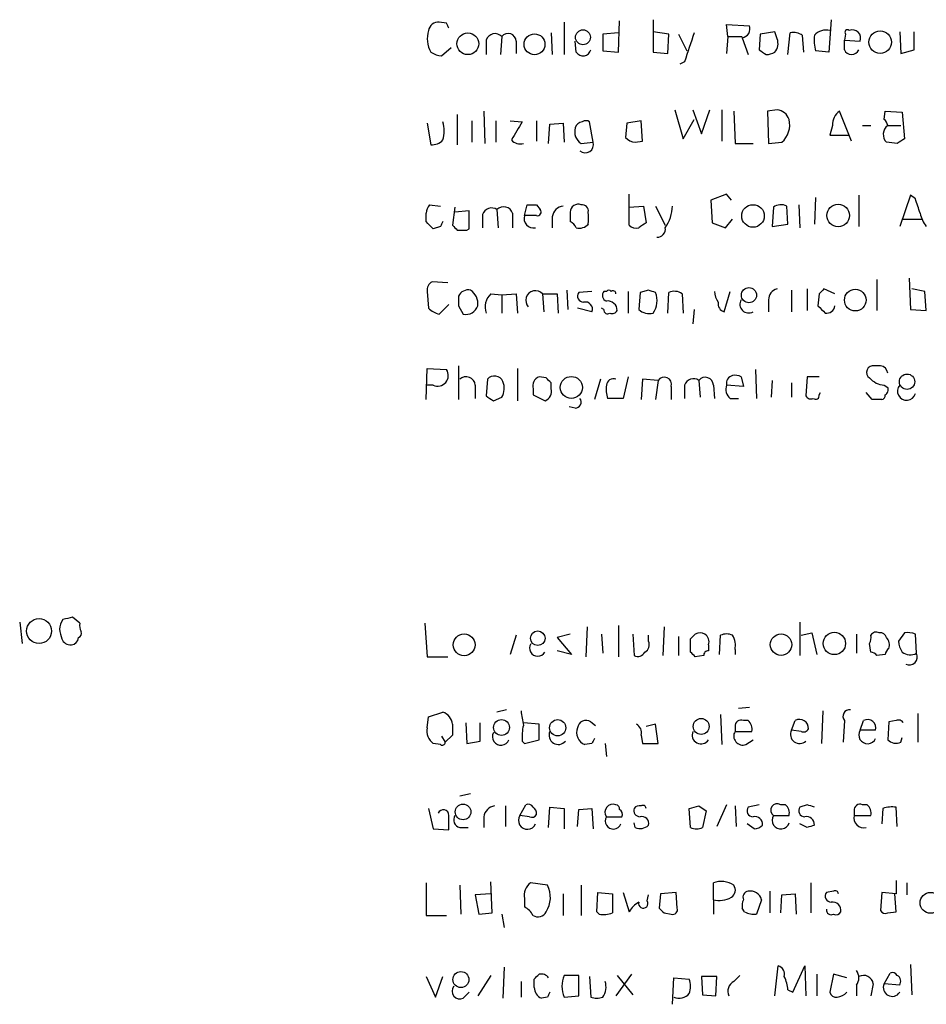
# Model space of a CAD drawing. Extents: x 2 to 1051, y 11 to 904.
# Drawn here: x 862 to 925, y 121 to 190 of the extents above; entities that cross this region are included whole.
import ezdxf

# ---------------------------------------------------------------- set-up
doc = ezdxf.new("R2010")
doc.units = 0
doc.header["$MEASUREMENT"] = 0
doc.layers.add('MAIN', color=5, linetype='CONTINUOUS')

msp = doc.modelspace()

# ---------------------------------------------------------------- linework, layer by layer
at = {"layer": 'MAIN'}
for p, q in [((891.6247, 190.0766), (891.1167, 190.1613)), ((899.922, 190.1613), (899.922, 187.8753)), ((903.732, 188.0446), (903.8167, 190.246)), ((906.1873, 190.3306), (906.1873, 188.0446)), ((918.718, 190.3306), (918.5487, 188.0446)), ((898.9907, 189.3993), (899.0753, 187.8753)), ((903.732, 189.3993), (902.6313, 189.3146)), ((902.6313, 189.3146), (902.6313, 188.1293)), ((907.288, 189.3146), (906.1873, 189.484)), ((907.2033, 187.96), (907.288, 189.3146)), ((907.9653, 189.3146), (908.558, 188.1293)), ((911.4367, 189.1453), (911.352, 189.992)), ((911.352, 189.992), (912.9607, 189.9073)), ((913.7227, 189.3146), (913.638, 188.214)), ((914.7387, 189.484), (913.7227, 189.3146)), ((914.908, 188.976), (914.7387, 189.484)), ((915.67, 187.8753), (915.8393, 189.3993)), ((919.734, 189.3146), (919.6493, 188.8913)), ((923.544, 189.484), (923.6287, 187.96)), ((924.56, 188.214), (924.56, 189.484)), ((894.4187, 188.8913), (894.4187, 187.8753)), ((895.5193, 189.1453), (895.4347, 187.8753)), ((896.5353, 188.8066), (896.5353, 187.96)), ((900.7687, 188.0446), (900.684, 188.8066)), ((911.4367, 189.1453), (911.352, 187.96)), ((911.4367, 189.1453), (912.4527, 189.1453)), ((912.4527, 189.0606), (912.876, 187.8753)), ((916.686, 189.23), (916.7707, 188.0446)), ((919.6493, 188.8913), (920.75, 188.8066)), ((919.6493, 188.214), (919.6493, 188.8913)), ((891.286, 187.7906), (891.9633, 188.3833)), ((902.6313, 188.1293), (903.732, 188.0446)), ((906.1873, 188.0446), (907.2033, 187.96)), ((918.5487, 188.0446), (917.6173, 188.1293)), ((923.6287, 187.96), (924.56, 188.214)), ((908.3887, 187.3673), (908.05, 187.198)), ((894.2493, 183.896), (894.334, 181.61)), ((907.7113, 183.9806), (908.304, 181.9486)), ((908.9813, 183.9806), (909.574, 182.2873)), ((909.574, 182.2873), (910.1667, 183.9806)), ((911.0133, 183.9806), (911.0133, 181.7793)), ((911.86, 183.896), (911.9447, 181.61)), ((914.908, 183.9806), (914.2307, 183.896)), ((914.2307, 183.896), (914.3153, 181.61)), ((920.1573, 181.7793), (919.3107, 183.896)), ((922.4433, 183.3033), (922.528, 183.896)), ((922.528, 183.896), (923.7133, 183.8113)), ((923.7133, 183.8113), (923.8827, 181.9486)), ((892.3867, 183.642), (892.3867, 181.5253)), ((893.4027, 183.2186), (893.4027, 181.6946)), ((895.096, 183.2186), (895.096, 181.6946)), ((896.112, 183.2186), (896.9587, 183.134)), ((897.9747, 183.2186), (897.9747, 181.7793)), ((901.954, 181.6946), (901.7, 183.134)), ((905.3407, 183.2186), (904.3247, 183.0493)), ((905.4253, 181.7793), (905.3407, 183.2186)), ((908.304, 181.9486), (909.066, 183.3033)), ((890.27, 183.0493), (890.524, 181.5253)), ((898.8213, 181.61), (898.906, 182.9646)), ((898.906, 182.9646), (899.8373, 183.0493)), ((899.8373, 183.0493), (899.922, 181.6946)), ((904.3247, 183.0493), (904.24, 182.0333)), ((918.8027, 182.88), (918.6333, 182.2026)), ((920.9193, 182.88), (921.512, 182.88)), ((922.6973, 182.88), (923.6287, 182.88)), ((901.1073, 181.61), (901.954, 181.6946)), ((904.9173, 181.6946), (905.4253, 181.7793)), ((914.3153, 181.61), (915.2467, 181.6946)), ((918.6333, 182.2026), (919.988, 182.2026)), ((923.3747, 181.61), (922.6127, 181.6946)), ((911.9447, 181.61), (913.2147, 181.61)), ((904.494, 175.8526), (904.494, 178.054)), ((911.352, 178.054), (910.2513, 177.6306)), ((910.2513, 177.6306), (910.336, 176.022)), ((911.6907, 177.6306), (911.352, 178.054)), ((917.6173, 177.8), (917.5327, 175.9373)), ((920.6653, 177.9693), (920.6653, 175.768)), ((924.306, 177.9693), (923.544, 175.768)), ((924.6447, 177.7153), (924.306, 177.9693)), ((890.4393, 177.292), (891.2013, 177.2073)), ((892.2173, 177.1226), (892.048, 175.8526)), ((893.2333, 176.8686), (892.2173, 176.784)), ((893.2333, 175.5986), (893.2333, 176.8686)), ((895.1807, 176.9533), (895.2653, 175.6833)), ((897.128, 176.53), (897.2973, 177.292)), ((897.9747, 177.292), (898.2287, 176.9533)), ((904.494, 177.1226), (905.51, 177.2073)), ((905.51, 177.2073), (905.6793, 176.022)), ((906.3567, 177.2073), (907.034, 175.8526)), ((914.654, 177.1226), (914.5693, 175.768)), ((915.67, 175.9373), (915.5853, 177.2073)), ((916.432, 177.292), (916.5167, 175.6833)), ((890.1853, 176.1066), (890.1853, 176.6993)), ((894.1647, 176.6146), (894.1647, 175.6833)), ((896.2813, 176.6993), (896.2813, 175.6833)), ((897.9747, 176.53), (897.128, 176.53)), ((899.0753, 176.4453), (899.0753, 175.6833)), ((900.3453, 176.784), (900.3453, 176.1066)), ((911.2673, 175.6833), (911.7753, 176.276)), ((923.798, 176.276), (925.068, 176.276)), ((891.2013, 175.768), (890.6933, 175.5986)), ((893.064, 175.514), (893.2333, 175.5986)), ((910.336, 176.022), (911.2673, 175.6833)), ((914.5693, 175.768), (915.67, 175.9373)), ((921.9353, 172.0426), (921.9353, 169.8413)), ((924.2213, 172.1273), (924.306, 169.926)), ((891.7093, 171.7886), (890.6087, 171.8733)), ((900.0913, 171.2806), (900.176, 169.926)), ((905.8487, 171.2806), (905.256, 171.1113)), ((915.924, 171.2806), (915.924, 169.7566)), ((917.0247, 171.3653), (917.0247, 169.8413)), ((918.972, 171.0266), (918.21, 171.3653)), ((925.322, 171.196), (924.3907, 171.3653)), ((890.27, 171.196), (890.3547, 170.0106)), ((894.7573, 171.0266), (895.5193, 170.942)), ((895.5193, 170.942), (896.5353, 171.0266)), ((895.5193, 170.942), (895.5193, 169.672)), ((896.5353, 171.0266), (896.62, 169.672)), ((898.398, 171.0266), (898.4827, 169.7566)), ((898.398, 171.0266), (899.414, 171.0266)), ((899.414, 171.0266), (899.4987, 169.672)), ((901.8693, 171.196), (900.938, 171.1113)), ((902.8853, 171.196), (902.716, 171.196)), ((904.4093, 171.196), (904.4093, 169.672)), ((905.256, 171.1113), (905.1713, 169.926)), ((907.2033, 169.672), (907.288, 171.1113)), ((908.2193, 171.0266), (908.304, 169.672)), ((911.1827, 169.7566), (911.606, 171.196)), ((914.3153, 170.6033), (914.3153, 169.7566)), ((917.8713, 171.0266), (917.7867, 170.18)), ((925.4067, 169.8413), (925.322, 171.196)), ((891.1167, 169.5873), (891.794, 170.2646)), ((892.4713, 170.18), (892.81, 169.5873)), ((901.8693, 169.7566), (900.8533, 170.0106)), ((902.716, 169.926), (902.5467, 170.0106)), ((909.066, 169.926), (908.9813, 168.91)), ((924.306, 169.926), (925.4067, 169.8413)), ((890.1853, 163.576), (890.27, 165.7773)), ((890.27, 165.7773), (891.6247, 165.6926)), ((892.4713, 165.9466), (892.4713, 163.576)), ((896.62, 165.7773), (896.62, 163.4913)), ((922.1893, 165.9466), (921.766, 165.9466)), ((898.652, 165.1), (898.144, 165.1846)), ((904.4093, 165.1846), (904.0707, 163.6606)), ((912.368, 165.1846), (912.5373, 164.5073)), ((913.384, 165.6926), (913.4687, 163.6606)), ((917.0247, 165.1846), (916.94, 163.83)), ((917.8713, 165.1846), (917.0247, 165.1846)), ((890.6933, 164.592), (890.27, 164.592)), ((893.6567, 164.592), (893.6567, 163.6606)), ((894.5033, 165.0153), (894.4187, 163.83)), ((898.9907, 164.338), (898.9907, 164.7613)), ((902.462, 165.0153), (902.0387, 163.576)), ((905.4253, 165.0153), (905.3407, 163.576)), ((906.526, 164.9306), (905.4253, 165.0153)), ((906.526, 164.9306), (906.3567, 163.576)), ((907.4573, 164.5073), (907.4573, 163.576)), ((908.3887, 164.592), (908.3887, 163.6606)), ((909.4047, 164.9306), (909.4893, 163.7453)), ((910.4207, 164.592), (910.5053, 163.6606)), ((912.5373, 164.5073), (911.352, 164.592)), ((914.5693, 164.9306), (914.4847, 163.7453)), ((915.924, 164.7613), (915.924, 163.7453)), ((922.4433, 164.592), (922.6973, 164.4226)), ((894.9267, 163.4913), (895.5193, 163.7453)), ((897.7207, 164.338), (897.7207, 163.9146)), ((897.7207, 163.9146), (898.5673, 163.4913)), ((904.0707, 163.6606), (902.97, 163.6606)), ((911.606, 163.6606), (912.1987, 163.6606)), ((917.8713, 163.9146), (917.956, 164.084)), ((921.5967, 163.576), (921.1733, 164.084)), ((900.684, 162.9833), (900.2607, 163.068)), ((861.568, 147.9126), (861.7373, 146.3886)), ((865.8013, 147.828), (865.2933, 148.2513)), ((890.1007, 147.828), (890.27, 145.4573)), ((916.5167, 147.9126), (916.5167, 145.542)), ((900.3453, 147.066), (899.414, 146.812)), ((901.5307, 147.574), (901.446, 145.4573)), ((902.5467, 147.066), (902.6313, 145.7113)), ((903.732, 147.6586), (903.732, 145.4573)), ((904.748, 147.066), (904.8327, 145.542)), ((906.9493, 147.574), (906.8647, 145.542)), ((916.6013, 146.9813), (917.3633, 147.1506)), ((917.3633, 147.1506), (917.702, 145.6266)), ((920.496, 147.066), (920.496, 145.7113)), ((923.8827, 147.1506), (923.4593, 146.558)), ((924.7293, 145.7113), (924.6447, 147.066)), ((896.5353, 146.9813), (896.112, 145.6266)), ((899.414, 146.812), (900.43, 145.6266)), ((905.8487, 146.558), (905.8487, 146.9813)), ((907.9653, 146.8966), (907.9653, 145.542)), ((908.812, 145.796), (908.812, 146.7273)), ((910.844, 145.6266), (910.9287, 146.9813)), ((921.512, 145.796), (921.4273, 146.3886)), ((900.43, 145.6266), (899.414, 145.8806)), ((910.082, 146.304), (910.082, 145.8806)), ((911.9447, 145.9653), (911.9447, 145.6266)), ((922.528, 145.6266), (921.9353, 145.542)), ((890.27, 145.4573), (891.7093, 145.4573)), ((909.7433, 145.542), (909.1507, 145.4573)), ((890.3547, 141.224), (891.3707, 141.5626)), ((895.858, 141.732), (895.1807, 141.5626)), ((912.9607, 141.9013), (912.1987, 141.8166)), ((918.1253, 141.6473), (918.0407, 139.3613)), ((924.814, 141.478), (924.814, 139.446)), ((890.27, 140.462), (890.3547, 141.224)), ((892.9793, 140.8006), (893.064, 139.3613)), ((893.9953, 139.5306), (893.9953, 140.8006)), ((898.144, 140.716), (897.0433, 140.8006)), ((901.7847, 140.8853), (902.1233, 140.6313)), ((910.9287, 141.3933), (911.0133, 139.2766)), ((912.876, 140.97), (912.5373, 140.97)), ((915.924, 140.2926), (916.178, 140.97)), ((919.6493, 140.97), (919.5647, 139.446)), ((920.75, 140.2926), (921.004, 140.97)), ((922.782, 140.8853), (922.6973, 139.6153)), ((923.29, 140.97), (922.782, 140.8853)), ((892.048, 140.716), (892.048, 139.954)), ((898.144, 139.6153), (898.144, 140.716)), ((906.3567, 140.716), (905.6793, 140.5466)), ((906.526, 139.3613), (906.3567, 140.716)), ((911.9447, 140.5466), (911.9447, 140.208)), ((911.9447, 140.208), (913.13, 140.208)), ((916.6013, 140.208), (915.924, 140.2926)), ((921.8507, 140.2926), (920.75, 140.2926)), ((891.286, 139.8693), (891.54, 139.446)), ((892.048, 139.954), (891.54, 139.446)), ((893.064, 139.3613), (893.9953, 139.5306)), ((896.9587, 139.5306), (897.128, 139.3613)), ((897.128, 139.3613), (898.144, 139.6153)), ((905.3407, 139.954), (905.4253, 139.3613)), ((912.7067, 139.2766), (913.2147, 139.6153)), ((923.6287, 139.446), (923.7133, 139.7846)), ((891.2013, 139.2766), (890.6933, 139.3613)), ((901.8693, 139.3613), (901.3613, 139.2766)), ((902.8007, 139.3613), (902.8853, 138.43)), ((905.4253, 139.3613), (906.526, 139.3613)), ((893.318, 135.8053), (892.556, 135.636)), ((890.3547, 134.7893), (890.6933, 133.35)), ((895.7733, 134.9586), (895.7733, 133.5193)), ((896.7893, 134.2813), (897.2127, 135.0433)), ((898.8213, 133.4346), (898.906, 134.874)), ((898.906, 134.874), (899.922, 134.7893)), ((899.922, 134.7893), (899.922, 133.35)), ((900.8533, 133.5193), (900.938, 134.7046)), ((900.938, 134.7046), (901.8693, 134.7893)), ((901.8693, 134.7893), (901.954, 133.35)), ((908.812, 133.4346), (908.7273, 134.7893)), ((909.4047, 134.9586), (909.9127, 134.62)), ((909.9127, 134.62), (909.6587, 133.4346)), ((911.352, 135.0433), (910.6747, 133.5193)), ((911.9447, 134.9586), (912.0293, 133.5193)), ((913.638, 135.0433), (912.876, 134.874)), ((915.5007, 135.0433), (915.162, 135.0433)), ((917.0247, 135.0433), (916.5167, 134.874)), ((920.3267, 134.62), (920.3267, 134.2813)), ((921.258, 135.0433), (920.9193, 135.0433)), ((922.3587, 134.7893), (922.274, 133.6886)), ((923.3747, 133.5193), (923.29, 134.874)), ((894.2493, 134.1966), (894.2493, 133.4346)), ((897.4667, 134.1966), (896.7893, 134.2813)), ((902.8853, 134.1966), (903.986, 134.1966)), ((914.654, 134.2813), (915.7547, 134.2813)), ((920.3267, 134.2813), (921.512, 134.2813)), ((890.6933, 133.35), (891.794, 133.2653)), ((892.556, 133.4346), (893.1487, 133.4346)), ((904.9173, 133.4346), (904.8327, 133.7733)), ((913.2993, 133.35), (912.7913, 133.6886)), ((917.0247, 133.4346), (916.5167, 133.6886)), ((923.29, 129.7093), (923.29, 128.778)), ((890.1853, 129.54), (890.1853, 127.254)), ((892.556, 129.3706), (892.6407, 127.3386)), ((894.842, 127.4233), (894.7573, 129.6246)), ((898.7367, 129.3706), (897.5513, 129.54)), ((901.1073, 129.3706), (901.1073, 127.254)), ((910.4207, 128.3546), (910.4207, 129.54)), ((917.2787, 129.54), (917.2787, 127.4233)), ((924.052, 129.54), (924.052, 128.6933)), ((894.7573, 128.778), (893.6567, 128.6933)), ((893.6567, 128.6933), (893.9107, 127.3386)), ((897.128, 128.4393), (897.128, 127.8466)), ((899.8373, 128.778), (899.8373, 127.254)), ((902.208, 127.508), (902.2927, 128.8626)), ((902.2927, 128.8626), (903.3087, 128.778)), ((903.3087, 128.778), (903.3087, 127.4233)), ((904.0707, 128.8626), (904.494, 127.508)), ((905.764, 128.27), (905.8487, 128.6933)), ((906.6953, 128.778), (906.6107, 127.762)), ((907.796, 128.8626), (906.6953, 128.778)), ((907.8807, 127.762), (907.796, 128.8626)), ((910.4207, 128.3546), (910.4207, 127.3386)), ((913.8073, 128.3546), (913.4687, 127.3386)), ((914.4, 128.9473), (914.4, 127.4233)), ((915.162, 127.4233), (915.2467, 128.6933)), ((915.2467, 128.6933), (916.178, 128.778)), ((916.178, 128.778), (916.2627, 127.3386)), ((918.8873, 128.9473), (918.3793, 128.8626)), ((922.274, 128.8626), (922.1893, 127.5926)), ((923.29, 128.778), (922.274, 128.8626)), ((923.29, 127.508), (923.2053, 128.778)), ((912.622, 127.508), (912.4527, 127.762)), ((890.1853, 127.254), (891.6247, 127.254)), ((893.9107, 127.3386), (894.842, 127.4233)), ((895.5193, 127.3386), (895.6887, 126.4073)), ((902.3773, 127.3386), (902.208, 127.508)), ((906.9493, 127.4233), (907.4573, 127.3386)), ((922.6973, 127.4233), (923.29, 127.508)), ((895.6887, 123.6133), (895.604, 121.412)), ((914.7387, 121.5813), (914.9927, 123.698)), ((916.0087, 121.8353), (916.8553, 123.698)), ((916.8553, 123.698), (916.94, 121.5813)), ((924.306, 123.7826), (924.3907, 121.666)), ((890.1853, 122.936), (890.8627, 121.4966)), ((890.8627, 121.4966), (891.3707, 122.936)), ((894.7573, 123.0206), (893.826, 121.5813)), ((897.8053, 122.174), (897.8053, 122.7666)), ((900.938, 123.0206), (899.922, 123.0206)), ((900.938, 121.5813), (900.938, 123.0206)), ((901.7, 122.936), (901.7847, 121.4966)), ((904.6633, 123.1053), (903.5627, 121.5813)), ((903.6473, 123.0206), (904.748, 121.666)), ((907.542, 120.9886), (907.6267, 122.8513)), ((907.6267, 122.8513), (908.7273, 122.7666)), ((909.574, 122.936), (909.6587, 121.666)), ((910.6747, 122.936), (909.574, 122.936)), ((910.59, 121.5813), (910.6747, 122.936)), ((911.86, 122.5973), (912.2833, 123.0206)), ((917.702, 123.1053), (917.702, 121.5813)), ((918.8873, 123.1053), (918.6333, 121.8353)), ((919.8187, 122.8513), (918.8873, 123.1053)), ((922.4433, 122.428), (922.8667, 123.19)), ((896.874, 122.5973), (896.874, 121.4966)), ((920.496, 122.3433), (920.496, 121.5813)), ((921.6813, 122.428), (921.512, 121.5813)), ((923.544, 122.3433), (922.4433, 122.428)), ((892.81, 121.412), (893.2333, 121.8353)), ((898.7367, 121.4966), (898.3133, 121.412)), ((899.922, 121.4966), (900.938, 121.5813)), ((909.6587, 121.666), (910.59, 121.5813)), ((915.67, 122.0046), (916.0087, 121.8353))]:
    msp.add_line(p, q, dxfattribs=at)
for centre, radius in [((893.1276, 188.6373), 0.7649), ((897.8245, 188.5976), 0.7343), ((901.2377, 189.09), 0.5264), ((922.1725, 188.7526), 0.7947), ((913.2126, 176.5081), 0.794), ((919.205, 176.5438), 0.7964), ((912.9277, 170.9276), 0.5341), ((920.4174, 170.5828), 0.7632), ((900.4184, 164.4285), 0.7776), ((924.0601, 164.8359), 0.5393), ((862.9342, 147.2722), 0.8784), ((892.8698, 146.3052), 0.7752), ((898.055, 146.7672), 0.5138), ((915.1879, 146.3179), 0.7578), ((918.9447, 146.4006), 0.7858), ((895.4981, 140.482), 0.5563), ((899.4551, 140.4652), 0.5695), ((909.5633, 140.559), 0.5593), ((892.7923, 134.5385), 0.5531), ((925.7139, 128.1313), 0.7346), ((892.6417, 122.7275), 0.564)]:
    msp.add_circle(centre, radius, dxfattribs=at)
for centre, radius, start, end in [((891.0813, 189.4206), 0.7415, 87.263766, 168.48701), ((807.0694, 147.5873), 94.6305, 26.45046, 26.67967), ((892.2009, 189.0023), 1.9311, 162.947225, 209.731265), ((895.0452, 188.6882), 0.6586, 43.954124, 162.038241), ((895.9669, 188.7946), 0.5686, 1.209443, 141.920872), ((1416.7344, 19.0559), 535.4849, 161.451302, 161.680482), ((912.3627, 189.6904), 0.6361, 278.13265, 19.936165), ((916.0934, 188.4682), 0.9651, 52.120851, 105.264491), ((918.37, 188.4663), 1.1333, 76.565815, 137.632106), ((919.861, 189.4416), 0.1796, 45, 225), ((920.2138, 189.0324), 0.5818, 337.16348, 112.83652), ((914.1245, 188.6373), 0.8535, 316.020573, 23.378394), ((920.8804, 188.9337), 3.3608, 174.942015, 193.848109), ((891.3709, 189.3152), 1.527, 236.315136, 266.812677), ((901.2428, 188.3326), 0.5547, 211.27729, 347.654922), ((998.5592, 315.033), 152.6259, 236.192738, 236.421942), ((914.1457, 188.9985), 1.1232, 270.015303, 301.8675), ((920.1573, 188.4256), 0.5503, 202.613458, 337.386542), ((914.8188, 183.0012), 0.9834, 17.889607, 84.796077), ((920.0723, 182.8802), 1.2696, 126.860872, 180.009026), ((889.1263, 182.499), 2.3325, 344.202392, 15.797608), ((1214.0407, -7.9788), 370.223, 148.921639, 149.150848), ((901.244, 182.5552), 0.5811, 95.13373, 164.490665), ((901.446, 182.795), 0.4236, 53.157154, 126.842846), ((914.1495, 182.9256), 1.649, 311.71087, 13.240719), ((922.1471, 182.8377), 0.5518, 4.396316, 57.536771), ((901.6661, 182.4566), 1.0144, 165.499362, 236.573115), ((923.1717, 182.2504), 0.7883, 126.997816, 224.835535), ((890.6207, 182.5111), 0.9905, 264.397613, 319.212375), ((896.8316, 182.4421), 0.8587, 222.319023, 284.274159), ((901.4047, 181.5297), 0.5735, 228.230384, 16.70977), ((905.0481, 182.8027), 1.1158, 223.594674, 263.267964), ((1008.2786, 54.7794), 152.6259, 123.57026, 123.799443), ((670.814, 92.5573), 267.7348, 18.316974, 18.546157), ((891.1428, 176.6397), 0.9594, 137.162672, 176.438195), ((894.7997, 176.4031), 0.6692, 55.298349, 161.578587), ((895.6548, 176.4962), 0.6586, 17.961759, 136.045876), ((897.636, 346.6419), 169.3502, 269.885409, 270.114592), ((898.0311, 176.784), 0.2602, 257.480746, 40.589353), ((899.9643, 176.3183), 0.898, 98.130102, 171.869898), ((900.8957, 176.784), 0.5503, 67.386542, 180), ((901.1778, 176.8545), 0.4431, 350.845888, 99.154112), ((904.684, 177.3133), 2.86, 325.254165, 357.875938), ((915.1894, 176.3984), 0.9006, 63.921483, 126.475463), ((897.7442, 176.3183), 0.6516, 161.039468, 282.931339), ((689.9153, 176.3607), 211.7004, 359.885409, 0.114564), ((927.2908, 177.1865), 2.3584, 191.922191, 216.975336), ((763.4393, 48.8526), 179.6055, 44.885409, 45.114591), ((975.9359, 133.5873), 94.6529, 153.306795, 153.535978), ((976.8798, 260.3707), 119.7487, 224.893867, 225.123016), ((892.7254, 344.8639), 169.3502, 269.885409, 270.114558), ((900.0489, 175.3867), 0.7785, 22.394546, 67.621866), ((900.9968, 176.4608), 0.8103, 253.649567, 319.755337), ((904.9596, 176.2758), 0.6292, 222.268789, 289.661787), ((990.0925, 48.8643), 152.6259, 123.578058, 123.807262), ((906.4511, 175.5954), 0.5895, 269.047426, 8.575461), ((890.9473, 171.2806), 0.6826, 119.738635, 187.119811), ((893.1487, 170.5609), 0.7393, 76.762586, 156.36796), ((892.7055, 170.3304), 1.1305, 352.355122, 57.194126), ((903.0546, 171.0688), 0.2118, 36.902354, 143.0814), ((863.7802, 44.2035), 133.8594, 71.45383, 71.683027), ((915.0562, 170.6385), 0.7418, 101.525044, 182.720065), ((1002.7406, 86.496), 119.7841, 134.885442, 135.114558), ((1061.7712, 170.5186), 169.3002, 179.885375, 180.114592), ((895.6037, 170.0954), 1.2584, 132.268789, 199.661787), ((897.89, 170.561), 0.68, 42.508894, 222.515105), ((901.2766, 170.8573), 0.4233, 143.124688, 270.013536), ((903.0265, 170.9137), 0.4196, 137.723556, 250.334234), ((903.351, 171.0267), 0.2117, 359.972935, 126.875312), ((904.8581, 170.5581), 1.5975, 326.310927, 20.261349), ((907.6839, 170.3024), 0.9006, 53.524537, 116.078517), ((912.0299, 171.2809), 1.527, 183.187323, 213.684864), ((912.908, 170.2966), 0.621, 150.405029, 299.594971), ((891.5223, 171.2149), 1.6774, 225.886457, 256.006836), ((892.9832, 170.4575), 0.8873, 258.743258, 341.775374), ((901.3985, 169.9427), 0.5062, 338.431875, 103.923684), ((902.9699, 169.8695), 0.2602, 167.454468, 310.620402), ((902.9715, 169.8483), 0.6758, 359.406546, 97.327968), ((905.9025, 170.6919), 1.0589, 226.327772, 285.602022), ((911.3495, 170.3319), 0.599, 170.185412, 253.83124), ((1045.0406, 296.9259), 179.6053, 224.885409, 225.114592), ((918.4024, 170.2339), 0.5721, 259.14965, 354.594323), ((903.3087, 170.0105), 0.3785, 243.414641, 333.448488), ((921.676, 165.4916), 0.4638, 78.8112, 237.580908), ((922.1471, 165.3964), 0.5518, 4.385964, 85.614036), ((891.0089, 165.2693), 0.7473, 245.015996, 34.504574), ((892.9969, 164.519), 0.6639, 6.313504, 131.617054), ((894.9998, 164.5803), 0.66, 23.737735, 138.777331), ((898.398, 164.5285), 0.7036, 111.16322, 195.709373), ((814.1464, 80.2557), 119.7487, 44.885409, 45.114591), ((903.3779, 164.5573), 0.4938, 68.026247, 175.970595), ((906.9575, 164.6438), 0.5181, 344.724513, 146.389676), ((909.0237, 164.3803), 0.6693, 55.303222, 161.562344), ((909.8522, 164.5799), 0.5685, 1.219304, 141.914657), ((911.9153, 164.7109), 0.5757, 104.074865, 191.918899), ((911.9448, 164.339), 0.9456, 63.413271, 100.325982), ((922.5418, 166.059), 1.4703, 220.71119, 266.158708), ((894.4613, 164.3803), 1.2339, 329.02828, 22.173035), ((905.2594, 164.3383), 2.3876, 173.900432, 196.489619), ((912.1001, 164.2957), 0.8046, 158.392965, 232.117522), ((922.3587, 164.2532), 0.3786, 296.565051, 26.578587), ((924.029, 164.1742), 0.6401, 139.256966, 344.141906), ((979.3399, 290.649), 152.6259, 236.192738, 236.421942), ((898.3134, 164.1475), 0.7036, 291.152686, 15.709373), ((900.6839, 163.4067), 0.4234, 270.013532, 36.848245), ((917.2787, 163.9993), 0.3787, 206.558284, 296.558284), ((917.6173, 163.8582), 0.2602, 229.410647, 12.519254), ((922.2316, 163.8723), 0.2994, 278.143638, 8.121983), ((921.9353, -5.7239), 169.3002, 89.885375, 90.114591), ((865.9405, 147.199), 1.5919, 146.309932, 172.578989), ((907.284, -21.1759), 174.5531, 103.919662, 104.148821), ((866.7335, 147.6588), 0.9474, 169.712462, 206.551529), ((1033.7892, 189.3953), 174.5531, 193.919662, 194.148821), ((865.5896, 147.1083), 0.3224, 293.217258, 23.193924), ((824.2814, 231.5966), 119.7841, 314.885442, 315.114558), ((909.4893, 146.4731), 0.6828, 60.262404, 119.730309), ((909.4469, 146.5156), 0.6695, 341.573171, 55.301057), ((911.352, 146.0072), 1.0621, 66.512404, 113.487596), ((921.893, 146.7696), 0.4359, 60.941566, 150.941566), ((922.1724, 146.7018), 0.4539, 14.051552, 98.578205), ((924.0945, 145.5842), 1.5806, 69.629778, 97.700518), ((865.1421, 146.951), 0.6505, 200.114802, 275.877135), ((865.1663, 146.8544), 0.552, 274.405074, 355.594926), ((898.0593, 146.0923), 0.5835, 149.743563, 329.743563), ((905.3406, 146.304), 0.568, 296.574073, 26.56054), ((910.5895, 146.2615), 1.3872, 347.671, 31.258436), ((920.5817, 146.8118), 0.9456, 333.413271, 10.325982), ((922.1258, 146.304), 0.7037, 338.83972, 46.214956), ((924.9839, 146.6429), 1.527, 183.187323, 213.684864), ((905.0867, 146.0501), 0.5681, 243.43946, 333.425927), ((824.3064, 60.9517), 119.7487, 44.885409, 45.114591), ((910.0396, 145.5843), 0.2993, 81.856362, 188.124688), ((921.4693, 145.2451), 0.5525, 32.502209, 85.567893), ((923.0781, 145.5845), 0.5517, 122.460041, 175.623597), ((924.2848, 146.5154), 0.9188, 231.535949, 298.933464), ((924.2213, 145.4573), 0.568, 243.434949, 26.565051), ((891.0441, 140.6071), 1.0098, 6.191063, 71.12903), ((1150.9544, 183.4636), 257.4985, 189.345902, 189.575088), ((920.0135, 141.2663), 0.4694, 82.755391, 219.13056), ((901.4559, 140.3724), 0.6092, 57.337666, 171.54271), ((912.368, 140.5805), 0.4247, 66.507351, 184.578763), ((912.3676, 140.3772), 0.7809, 347.487108, 49.38279), ((916.4917, 140.4349), 0.6203, 354.671765, 120.380775), ((921.2785, 140.4453), 0.5922, 345.057988, 117.616589), ((923.4593, 140.6313), 0.3787, 26.558284, 116.558284), ((891.3069, 140.229), 1.0627, 167.335527, 234.733698), ((895.4666, 139.8468), 0.6066, 152.881567, 337.565407), ((900.3064, 139.8269), 3.3608, 166.151891, 185.057985), ((899.4987, 139.9382), 0.6512, 155.524735, 321.25776), ((901.7206, 140.1321), 0.9279, 159.174392, 247.218164), ((904.6951, 140.1233), 0.6674, 345.305812, 62.624884), ((909.5546, 139.9543), 0.6269, 156.129377, 327.268068), ((912.4987, 139.8838), 0.6419, 149.663891, 288.909203), ((916.4955, 139.9963), 0.6437, 152.595058, 313.665732), ((916.7707, 140.5465), 0.3785, 243.414641, 333.448488), ((921.2842, 139.9663), 0.626, 148.582584, 334.822748), ((891.3283, 139.4459), 0.2117, 233.124688, 0.027065), ((986.6089, 97.1907), 94.6528, 153.313562, 153.5428), ((923.2899, 140.229), 0.8531, 226.002087, 293.397882), ((891.3971, 134.2946), 0.3971, 358.080754, 156.863941), ((895.1383, 134.0696), 0.898, 98.130102, 171.869898), ((897.382, 134.7044), 0.3788, 26.598874, 116.54476), ((897.4238, 134.4081), 0.5525, 355.629927, 57.492218), ((903.351, 134.5183), 0.5661, 68.03883, 214.636253), ((903.5203, 134.7469), 0.2994, 351.878017, 81.859073), ((903.6472, 134.3659), 0.3787, 333.44848, 63.414653), ((905.2748, 134.6575), 0.4613, 163.399492, 267.664214), ((905.2136, 134.4933), 0.4823, 74.721961, 142.148976), ((905.4677, 134.7893), 0.2116, 0, 126.875312), ((866.7425, 304.2181), 174.5533, 283.917656, 284.146846), ((913.2146, 134.6199), 0.4233, 143.113861, 270.013536), ((914.9198, 134.6545), 0.4581, 58.079472, 234.540822), ((914.9926, 134.4506), 0.7807, 347.475173, 49.394725), ((916.8553, 134.6199), 0.4233, 143.113861, 270), ((874.9512, 7.9512), 133.8752, 71.453843, 71.683013), ((920.75, 134.6538), 0.4247, 66.507351, 184.565314), ((920.7499, 134.4506), 0.7807, 347.475173, 49.394725), ((923.0363, 132.5007), 2.3868, 83.898391, 106.492768), ((637.794, 133.7733), 254.0005, 359.885409, 0.114591), ((892.7042, 133.985), 0.57, 148.677654, 254.930019), ((897.3169, 133.9427), 0.6269, 147.308705, 336.08855), ((897.636, 134.5354), 0.3787, 243.44848, 333.428183), ((903.3721, 133.9003), 0.5699, 148.672427, 338.196724), ((905.3831, 133.731), 0.4826, 344.742799, 105.268654), ((913.3229, 133.6369), 0.5701, 356.691381, 100.94133), ((915.1653, 133.9426), 0.6133, 146.47835, 343.97375), ((916.9635, 133.6368), 0.5702, 356.701993, 100.939423), ((921.0158, 134.1237), 0.7069, 167.117774, 282.874324), ((905.2559, 134.2179), 0.8534, 246.622441, 313.998245), ((909.2354, 134.4516), 1.1016, 247.396939, 292.59826), ((913.2406, 134.3055), 0.9573, 273.51548, 312.879217), ((959.6287, 6.5194), 133.8752, 108.327138, 108.556321), ((898.1651, 128.6722), 1.0629, 125.271992, 192.65685), ((897.0648, 128.5134), 1.8788, 327.648091, 27.144672), ((910.9762, 128.0604), 1.5804, 55.998228, 110.578109), ((911.3713, 129.0281), 0.5968, 302.358529, 35.024268), ((919.0143, 128.778), 0.2117, 0, 126.875312), ((910.844, 130.0267), 1.7248, 255.793764, 299.399192), ((913.3835, 127.9315), 0.9461, 153.434949, 190.320555), ((912.929, 128.5239), 0.4267, 97.135009, 203.374896), ((913.0454, 128.1855), 0.7804, 12.513678, 102.536771), ((918.7181, 128.6087), 0.4234, 143.151755, 269.986468), ((896.4083, 126.5341), 1.4969, 28.746399, 61.262153), ((906.1463, 126.533), 1.9185, 120.544283, 149.455717), ((905.4872, 128.0909), 0.3297, 163.362343, 32.904385), ((991.4424, 212.2301), 119.7133, 224.876948, 225.106165), ((907.5561, 127.6632), 0.3393, 253.071082, 16.928918), ((918.718, 127.635), 0.3413, 172.88123, 299.734472), ((918.8159, 127.6059), 0.5876, 350.409439, 99.590561), ((922.528, 127.7622), 0.3788, 206.598874, 296.54476), ((898.0725, 127.7983), 0.6481, 237.12401, 333.391462), ((902.6869, 129.0976), 1.786, 260.017665, 290.373944), ((913.2994, 128.6933), 1.3652, 240.251995, 277.123455), ((919.0566, 127.6773), 0.3787, 243.441716, 333.441716), ((914.8052, 123.0953), 0.6312, 345.382563, 72.719079), ((813.3247, 207.5859), 119.7133, 314.885375, 315.114625), ((898.2965, 122.4819), 0.6418, 35.141224, 103.746097), ((901.5312, 122.2586), 1.7805, 154.661171, 205.338829), ((907.2462, 122.2586), 1.5658, 341.068631, 18.931369), ((913.4121, 121.8892), 2.2608, 2.925809, 27.581727), ((919.8185, 122.8513), 0.8468, 323.136869, 36.863131), ((921.0039, 122.3433), 0.6826, 7.127098, 119.738635), ((923.036, 122.8512), 0.3787, 26.571817, 116.55152), ((923.1206, 122.5973), 0.4937, 329.040224, 59.024302), ((892.5771, 121.9199), 0.5588, 142.687118, 294.634052), ((898.6438, 122.1827), 0.8386, 180.594461, 246.788849), ((901.6151, 122.2164), 1.2453, 324.689099, 17.810754), ((912.1986, 121.92), 0.7573, 116.561667, 206.568435), ((923.0166, 122.1743), 0.6269, 156.129377, 327.268068), ((983.5063, 79.336), 94.6752, 153.327151, 153.556306), ((902.208, 122.5133), 1.1013, 247.395743, 292.604257), ((908.0076, 122.3575), 0.9414, 246.133295, 319.860135), ((919.0738, 121.9456), 0.4541, 194.057665, 278.549485), ((919.0776, 122.4708), 0.9763, 273.741073, 319.386611)]:
    msp.add_arc(centre, radius, start, end, dxfattribs=at)

doc.saveas('drawing.dxf')
